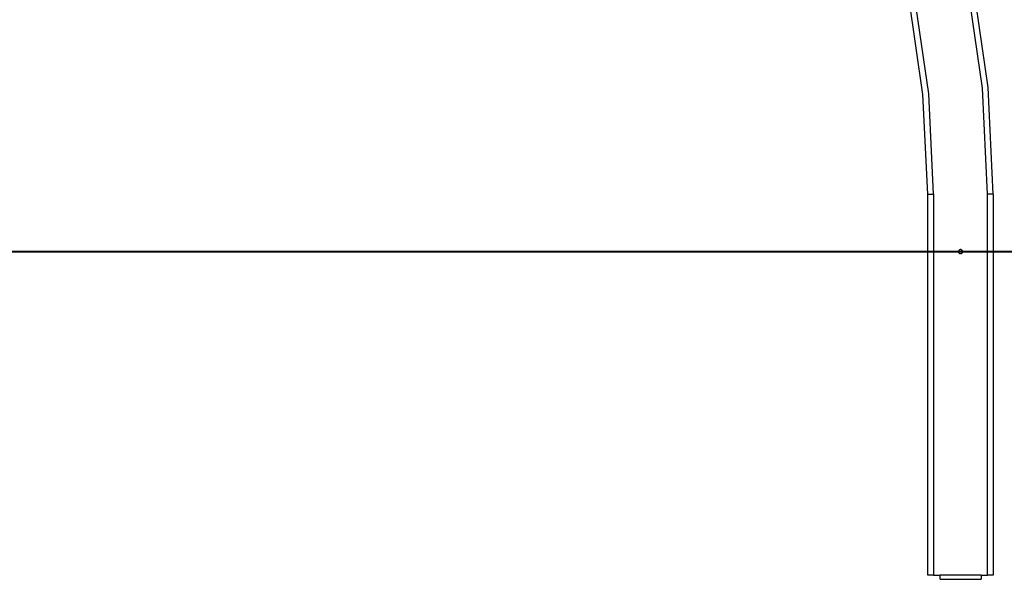
# Model space of a CAD drawing. Extents: x -51.8 to 47.7, y 14.8 to 56.1.
# Drawn here: x 17.8 to 29.9, y 17.8 to 24.6 of the extents above; entities that cross this region are included whole.
import ezdxf

# ---------------------------------------------------------------- set-up
doc = ezdxf.new("R2010")
doc.units = 0
doc.layers.get('0').update_dxf_attribs({"linetype": 'CONTINUOUS'})

msp = doc.modelspace()

# ---------------------------------------------------------------- linework, layer by layer
at = {"color": 0}
for points in [[(29.726, 22.4918), (29.726, 22.4918), (29.6634, 23.7936), (29.4795, 25.0617), (29.1799, 26.2898), (28.7703, 27.4721), (28.2561, 28.6022), (27.643, 29.6744), (26.9366, 30.6825), (26.1427, 31.6205), (25.2664, 32.4821), (24.3139, 33.2617), (23.2904, 33.9529), (22.2018, 34.5501), (21.0534, 35.0466), (19.851, 35.437), (18.6001, 35.7148), (17.3065, 35.8744)], [(29.656, 22.4918), (29.656, 22.4918), (29.5937, 23.7865), (29.411, 25.0476), (29.1131, 26.2689), (28.7059, 27.4448), (28.1946, 28.5687), (27.585, 29.6351), (26.8826, 30.6377), (26.0933, 31.5708), (25.2221, 32.4279), (24.2749, 33.2035), (23.2572, 33.8911), (22.1748, 34.4853), (21.0328, 34.9795), (19.8372, 35.3682), (18.5934, 35.645), (17.307, 35.8042)], [(28.996, 22.4918), (28.996, 22.4918), (28.9371, 23.719), (28.7643, 24.9145), (28.4827, 26.0726), (28.0976, 27.1878), (27.614, 28.254), (27.0375, 29.2659), (26.3731, 30.2176), (25.6263, 31.1037), (24.8019, 31.9181), (23.9056, 32.6555), (22.9424, 33.31), (21.9176, 33.8761), (20.8363, 34.3479), (19.704, 34.7201), (18.5258, 34.9867), (17.3071, 35.1422)], [(28.926, 22.4918), (28.926, 22.4918), (28.8675, 23.7118), (28.6958, 24.9004), (28.4159, 26.0517), (28.0332, 27.1603), (27.5526, 28.2203), (26.9797, 29.2264), (26.3194, 30.1726), (25.5772, 31.0537), (24.7579, 31.8635), (23.867, 32.5969), (22.9096, 33.2479), (21.8911, 33.8111), (20.8163, 34.2806), (19.6908, 34.6511), (18.5196, 34.9166), (17.3082, 35.0719)], [(28.926, 22.4918), (28.926, 22.4918)], [(28.926, 17.8418), (28.926, 22.4918)], [(28.926, 17.8418), (28.926, 22.4918)], [(28.926, 17.8418), (28.926, 22.4918)], [(28.926, 17.8418), (28.926, 22.4918)], [(28.926, 17.8418), (28.926, 22.4918)], [(28.926, 17.8418), (28.926, 22.4918)], [(28.926, 17.8418), (28.926, 22.4918)], [(28.926, 17.8418), (28.926, 22.4918)], [(28.926, 17.8418), (28.926, 22.4918)], [(28.926, 17.8418), (28.926, 22.4918)], [(28.926, 17.8418), (28.926, 22.4918)], [(28.926, 17.8418), (28.926, 22.4918)], [(28.926, 17.8418), (28.926, 22.4918)], [(28.926, 17.8418), (28.926, 22.4918)], [(28.926, 17.8418), (28.926, 22.4918)], [(28.926, 17.8418), (28.926, 22.4918)], [(28.926, 17.8418), (28.926, 22.4918)], [(28.926, 17.8418), (28.926, 22.4918)], [(28.926, 17.8418), (28.926, 22.4918)], [(28.926, 17.8418), (28.926, 22.4918)], [(28.926, 17.8418), (28.926, 22.4918)], [(28.926, 22.4918), (28.926, 22.4918)], [(28.926, 22.4918), (28.996, 22.4918)], [(28.926, 22.4918), (28.996, 22.4918)], [(28.926, 22.4918), (28.996, 22.4918)], [(28.926, 22.4918), (28.996, 22.4918)], [(28.926, 22.4918), (28.996, 22.4918)], [(28.926, 22.4918), (28.996, 22.4918)], [(28.926, 22.4918), (28.996, 22.4918)], [(28.926, 22.4918), (28.996, 22.4918)], [(28.926, 22.4918), (28.996, 22.4918)], [(28.926, 22.4918), (28.996, 22.4918)], [(28.926, 22.4918), (28.996, 22.4918)], [(28.926, 22.4918), (28.996, 22.4918)], [(28.926, 22.4918), (28.996, 22.4918)], [(28.926, 22.4918), (28.996, 22.4918)], [(28.926, 22.4918), (28.996, 22.4918)], [(28.926, 22.4918), (28.996, 22.4918)], [(28.926, 22.4918), (28.996, 22.4918)], [(28.926, 22.4918), (28.996, 22.4918)], [(28.926, 22.4918), (28.996, 22.4918)], [(28.926, 22.4918), (28.996, 22.4918)], [(28.926, 22.4918), (28.996, 22.4918)], [(28.996, 22.4918), (28.996, 22.4918)], [(28.996, 22.4918), (28.996, 22.4918)], [(28.996, 22.4918), (28.996, 17.8418)], [(28.996, 22.4918), (28.996, 17.8418)], [(28.996, 22.4918), (28.996, 17.8418)], [(28.996, 22.4918), (28.996, 17.8418)], [(28.996, 22.4918), (28.996, 17.8418)], [(28.996, 22.4918), (28.996, 17.8418)], [(28.996, 22.4918), (28.996, 17.8418)], [(28.996, 22.4918), (28.996, 17.8418)], [(28.996, 22.4918), (28.996, 17.8418)], [(28.996, 22.4918), (28.996, 17.8418)], [(28.996, 22.4918), (28.996, 17.8418)], [(28.996, 22.4918), (28.996, 17.8418)], [(28.996, 22.4918), (28.996, 17.8418)], [(28.996, 22.4918), (28.996, 17.8418)], [(28.996, 22.4918), (28.996, 17.8418)], [(28.996, 22.4918), (28.996, 17.8418)], [(28.996, 22.4918), (28.996, 17.8418)], [(28.996, 22.4918), (28.996, 17.8418)], [(28.996, 22.4918), (28.996, 17.8418)], [(28.996, 22.4918), (28.996, 17.8418)], [(28.996, 22.4918), (28.996, 17.8418)], [(29.656, 22.4918), (29.656, 22.4918)], [(29.726, 22.4918), (29.656, 22.4918)], [(29.726, 22.4918), (29.656, 22.4918)], [(29.726, 22.4918), (29.656, 22.4918)], [(29.726, 22.4918), (29.656, 22.4918)], [(29.726, 22.4918), (29.656, 22.4918)], [(29.726, 22.4918), (29.656, 22.4918)], [(29.726, 22.4918), (29.656, 22.4918)], [(29.726, 22.4918), (29.656, 22.4918)], [(29.726, 22.4918), (29.656, 22.4918)], [(29.726, 22.4918), (29.656, 22.4918)], [(29.726, 22.4918), (29.656, 22.4918)], [(29.726, 22.4918), (29.656, 22.4918)], [(29.726, 22.4918), (29.656, 22.4918)], [(29.726, 22.4918), (29.656, 22.4918)], [(29.726, 22.4918), (29.656, 22.4918)], [(29.726, 22.4918), (29.656, 22.4918)], [(29.726, 22.4918), (29.656, 22.4918)], [(29.726, 22.4918), (29.656, 22.4918)], [(29.726, 22.4918), (29.656, 22.4918)], [(29.726, 22.4918), (29.656, 22.4918)], [(29.726, 22.4918), (29.656, 22.4918)], [(29.656, 22.4918), (29.656, 22.4918)], [(29.656, 17.8418), (29.656, 22.4918)], [(29.656, 17.8418), (29.656, 22.4918)], [(29.656, 17.8418), (29.656, 22.4918)], [(29.656, 17.8418), (29.656, 22.4918)], [(29.656, 17.8418), (29.656, 22.4918)], [(29.656, 17.8418), (29.656, 22.4918)], [(29.656, 17.8418), (29.656, 22.4918)], [(29.656, 17.8418), (29.656, 22.4918)], [(29.656, 17.8418), (29.656, 22.4918)], [(29.656, 17.8418), (29.656, 22.4918)], [(29.656, 17.8418), (29.656, 22.4918)], [(29.656, 17.8418), (29.656, 22.4918)], [(29.656, 17.8418), (29.656, 22.4918)], [(29.656, 17.8418), (29.656, 22.4918)], [(29.656, 17.8418), (29.656, 22.4918)], [(29.656, 17.8418), (29.656, 22.4918)], [(29.656, 17.8418), (29.656, 22.4918)], [(29.656, 17.8418), (29.656, 22.4918)], [(29.656, 17.8418), (29.656, 22.4918)], [(29.656, 17.8418), (29.656, 22.4918)], [(29.656, 17.8418), (29.656, 22.4918)], [(29.726, 22.4918), (29.726, 22.4918)], [(29.726, 22.4918), (29.726, 17.8418)], [(29.726, 22.4918), (29.726, 17.8418)], [(29.726, 22.4918), (29.726, 17.8418)], [(29.726, 22.4918), (29.726, 17.8418)], [(29.726, 22.4918), (29.726, 17.8418)], [(29.726, 22.4918), (29.726, 17.8418)], [(29.726, 22.4918), (29.726, 17.8418)], [(29.726, 22.4918), (29.726, 17.8418)], [(29.726, 22.4918), (29.726, 17.8418)], [(29.726, 22.4918), (29.726, 17.8418)], [(29.726, 22.4918), (29.726, 17.8418)], [(29.726, 22.4918), (29.726, 17.8418)], [(29.726, 22.4918), (29.726, 17.8418)], [(29.726, 22.4918), (29.726, 17.8418)], [(29.726, 22.4918), (29.726, 17.8418)], [(29.726, 22.4918), (29.726, 17.8418)], [(29.726, 22.4918), (29.726, 17.8418)], [(29.726, 22.4918), (29.726, 17.8418)], [(29.726, 22.4918), (29.726, 17.8418)], [(29.726, 22.4918), (29.726, 17.8418)], [(29.726, 22.4918), (29.726, 17.8418)], [(29.726, 22.4918), (29.726, 22.4918)], [(26.9505, 21.7918), (3.2681, 21.7918)], [(26.9505, 21.7918), (3.2681, 21.7918)], [(26.9505, 21.7918), (3.2681, 21.7918)], [(26.9505, 21.7918), (3.2681, 21.7918)], [(26.9505, 21.7918), (3.2681, 21.7918)], [(26.9505, 21.7918), (3.2681, 21.7918)], [(26.9505, 21.7918), (3.2681, 21.7918)], [(26.9505, 21.7918), (3.2681, 21.7918)], [(26.9505, 21.7918), (3.2681, 21.7918)], [(26.9505, 21.7918), (3.2681, 21.7918)], [(26.9505, 21.7918), (3.2681, 21.7918)], [(26.9505, 21.7918), (3.2681, 21.7918)], [(26.9505, 21.7918), (3.2681, 21.7918)], [(26.9505, 21.7918), (3.2681, 21.7918)], [(26.9505, 21.7918), (3.2681, 21.7918)], [(26.9505, 21.7918), (3.2681, 21.7918)], [(26.9505, 21.7918), (3.2681, 21.7918)], [(26.9505, 21.7918), (3.2681, 21.7918)], [(26.9505, 21.7918), (3.2681, 21.7918)], [(26.9505, 21.7918), (3.2681, 21.7918)], [(26.9505, 21.7918), (3.2681, 21.7918)], [(3.2681, 21.7908), (26.9505, 21.7908)], [(3.2681, 21.7908), (26.9505, 21.7908)], [(3.2681, 21.7908), (26.9505, 21.7908)], [(3.2681, 21.7908), (26.9505, 21.7908)], [(3.2681, 21.7908), (26.9505, 21.7908)], [(3.2681, 21.7908), (26.9505, 21.7908)], [(3.2681, 21.7908), (26.9505, 21.7908)], [(3.2681, 21.7908), (26.9505, 21.7908)], [(3.2681, 21.7908), (26.9505, 21.7908)], [(3.2681, 21.7908), (26.9505, 21.7908)], [(3.2681, 21.7908), (26.9505, 21.7908)], [(3.2681, 21.7908), (26.9505, 21.7908)], [(3.2681, 21.7908), (26.9505, 21.7908)], [(3.2681, 21.7908), (26.9505, 21.7908)], [(3.2681, 21.7908), (26.9505, 21.7908)], [(3.2681, 21.7908), (26.9505, 21.7908)], [(3.2681, 21.7908), (26.9505, 21.7908)], [(3.2681, 21.7908), (26.9505, 21.7908)], [(3.2681, 21.7908), (26.9505, 21.7908)], [(3.2681, 21.7908), (26.9505, 21.7908)], [(3.2681, 21.7908), (26.9505, 21.7908)], [(26.9505, 21.7918), (26.9505, 21.7918)], [(41.306, 21.7918), (26.9505, 21.7918)], [(41.306, 21.7918), (26.9505, 21.7918)], [(41.306, 21.7918), (26.9505, 21.7918)], [(41.306, 21.7918), (26.9505, 21.7918)], [(41.306, 21.7918), (26.9505, 21.7918)], [(41.306, 21.7918), (26.9505, 21.7918)], [(41.306, 21.7918), (26.9505, 21.7918)], [(41.306, 21.7918), (26.9505, 21.7918)], [(41.306, 21.7918), (26.9505, 21.7918)], [(41.306, 21.7918), (26.9505, 21.7918)], [(41.306, 21.7918), (26.9505, 21.7918)], [(41.306, 21.7918), (26.9505, 21.7918)], [(41.306, 21.7918), (26.9505, 21.7918)], [(41.306, 21.7918), (26.9505, 21.7918)], [(41.306, 21.7918), (26.9505, 21.7918)], [(41.306, 21.7918), (26.9505, 21.7918)], [(41.306, 21.7918), (26.9505, 21.7918)], [(41.306, 21.7918), (26.9505, 21.7918)], [(41.306, 21.7918), (26.9505, 21.7918)], [(41.306, 21.7918), (26.9505, 21.7918)], [(41.306, 21.7918), (26.9505, 21.7918)], [(26.9505, 21.7918), (26.9505, 21.7918)], [(26.9505, 21.7918), (26.9505, 21.7918)], [(26.9505, 21.7918), (26.9505, 21.7908)], [(26.9505, 21.7918), (26.9505, 21.7908)], [(26.9505, 21.7918), (26.9505, 21.7908)], [(26.9505, 21.7918), (26.9505, 21.7908)], [(26.9505, 21.7918), (26.9505, 21.7908)], [(26.9505, 21.7918), (26.9505, 21.7908)], [(26.9505, 21.7918), (26.9505, 21.7908)], [(26.9505, 21.7918), (26.9505, 21.7908)], [(26.9505, 21.7918), (26.9505, 21.7908)], [(26.9505, 21.7918), (26.9505, 21.7908)], [(26.9505, 21.7918), (26.9505, 21.7908)], [(26.9505, 21.7918), (26.9505, 21.7908)], [(26.9505, 21.7918), (26.9505, 21.7908)], [(26.9505, 21.7918), (26.9505, 21.7908)], [(26.9505, 21.7918), (26.9505, 21.7908)], [(26.9505, 21.7918), (26.9505, 21.7908)], [(26.9505, 21.7918), (26.9505, 21.7908)], [(26.9505, 21.7918), (26.9505, 21.7908)], [(26.9505, 21.7918), (26.9505, 21.7908)], [(26.9505, 21.7918), (26.9505, 21.7908)], [(26.9505, 21.7918), (26.9505, 21.7908)], [(26.9505, 21.7908), (26.9505, 21.7908)], [(26.9505, 21.7908), (41.306, 21.7908)], [(26.9505, 21.7908), (41.306, 21.7908)], [(26.9505, 21.7908), (41.306, 21.7908)], [(26.9505, 21.7908), (41.306, 21.7908)], [(26.9505, 21.7908), (41.306, 21.7908)], [(26.9505, 21.7908), (41.306, 21.7908)], [(26.9505, 21.7908), (41.306, 21.7908)], [(26.9505, 21.7908), (41.306, 21.7908)], [(26.9505, 21.7908), (41.306, 21.7908)], [(26.9505, 21.7908), (41.306, 21.7908)], [(26.9505, 21.7908), (41.306, 21.7908)], [(26.9505, 21.7908), (41.306, 21.7908)], [(26.9505, 21.7908), (41.306, 21.7908)], [(26.9505, 21.7908), (41.306, 21.7908)], [(26.9505, 21.7908), (41.306, 21.7908)], [(26.9505, 21.7908), (41.306, 21.7908)], [(26.9505, 21.7908), (41.306, 21.7908)], [(26.9505, 21.7908), (41.306, 21.7908)], [(26.9505, 21.7908), (41.306, 21.7908)], [(26.9505, 21.7908), (41.306, 21.7908)], [(26.9505, 21.7908), (41.306, 21.7908)], [(26.9505, 21.7908), (26.9505, 21.7908)], [(26.9505, 21.7908), (26.9505, 21.7908)], [(29.301, 21.7908), (29.301, 21.7908), (29.3011, 21.7881), (29.3016, 21.7856), (29.3023, 21.7832), (29.3033, 21.7811), (29.3044, 21.7789), (29.3057, 21.7769), (29.3071, 21.7751), (29.3089, 21.7734), (29.3106, 21.7718), (29.3125, 21.7704), (29.3146, 21.7692), (29.3169, 21.7683), (29.3192, 21.7675), (29.3216, 21.767), (29.3241, 21.7667), (29.3268, 21.7668), (29.3268, 21.7668), (29.3292, 21.7669), (29.3317, 21.7673), (29.3339, 21.7679), (29.3363, 21.7689), (29.3383, 21.77), (29.3404, 21.7713), (29.3422, 21.7727), (29.3441, 21.7745), (29.3455, 21.7762), (29.3469, 21.7781), (29.3481, 21.7802), (29.3492, 21.7825), (29.3499, 21.7847), (29.3505, 21.7871), (29.3508, 21.7896), (29.351, 21.7923), (29.351, 21.7923), (29.3507, 21.7947), (29.3503, 21.7972), (29.3495, 21.7994), (29.3487, 21.8018), (29.3475, 21.8038), (29.3463, 21.8059), (29.3448, 21.8077), (29.3433, 21.8096), (29.3413, 21.8111), (29.3395, 21.8125), (29.3374, 21.8137), (29.3353, 21.8148), (29.3329, 21.8155), (29.3306, 21.8162), (29.3281, 21.8166), (29.3257, 21.8168), (29.3257, 21.8168), (29.323, 21.8165), (29.3205, 21.8161), (29.3181, 21.8153), (29.3159, 21.8146), (29.3137, 21.8134), (29.3117, 21.8122), (29.3098, 21.8108), (29.3081, 21.8093), (29.3065, 21.8073), (29.3051, 21.8055), (29.3038, 21.8034), (29.3028, 21.8013), (29.3019, 21.7989), (29.3014, 21.7967), (29.301, 21.7942), (29.301, 21.7918)], [(28.926, 17.8418), (28.926, 17.8418)], [(28.926, 17.8418), (28.926, 17.8418)], [(28.996, 17.8418), (28.926, 17.8418)], [(28.996, 17.8418), (28.926, 17.8418)], [(28.996, 17.8418), (28.926, 17.8418)], [(28.996, 17.8418), (28.926, 17.8418)], [(28.996, 17.8418), (28.926, 17.8418)], [(28.996, 17.8418), (28.926, 17.8418)], [(28.996, 17.8418), (28.926, 17.8418)], [(28.996, 17.8418), (28.926, 17.8418)], [(28.996, 17.8418), (28.926, 17.8418)], [(28.996, 17.8418), (28.926, 17.8418)], [(28.996, 17.8418), (28.926, 17.8418)], [(28.996, 17.8418), (28.926, 17.8418)], [(28.996, 17.8418), (28.926, 17.8418)], [(28.996, 17.8418), (28.926, 17.8418)], [(28.996, 17.8418), (28.926, 17.8418)], [(28.996, 17.8418), (28.926, 17.8418)], [(28.996, 17.8418), (28.926, 17.8418)], [(28.996, 17.8418), (28.926, 17.8418)], [(28.996, 17.8418), (28.926, 17.8418)], [(28.996, 17.8418), (28.926, 17.8418)], [(28.996, 17.8418), (28.926, 17.8418)], [(28.996, 17.8418), (28.996, 17.8418)], [(28.996, 17.8418), (29.076, 17.8418)], [(28.996, 17.8418), (29.076, 17.8418)], [(28.996, 17.8418), (29.076, 17.8418)], [(28.996, 17.8418), (29.076, 17.8418)], [(28.996, 17.8418), (29.076, 17.8418)], [(28.996, 17.8418), (29.076, 17.8418)], [(28.996, 17.8418), (29.076, 17.8418)], [(28.996, 17.8418), (29.076, 17.8418)], [(28.996, 17.8418), (29.076, 17.8418)], [(28.996, 17.8418), (29.076, 17.8418)], [(28.996, 17.8418), (29.076, 17.8418)], [(28.996, 17.8418), (29.076, 17.8418)], [(28.996, 17.8418), (29.076, 17.8418)], [(28.996, 17.8418), (29.076, 17.8418)], [(28.996, 17.8418), (29.076, 17.8418)], [(28.996, 17.8418), (29.076, 17.8418)], [(28.996, 17.8418), (29.076, 17.8418)], [(28.996, 17.8418), (29.076, 17.8418)], [(28.996, 17.8418), (29.076, 17.8418)], [(28.996, 17.8418), (29.076, 17.8418)], [(28.996, 17.8418), (29.076, 17.8418)], [(28.996, 17.8418), (28.996, 17.8418)], [(28.996, 17.8418), (28.996, 17.8418)], [(29.076, 17.8418), (29.076, 17.8418)], [(29.076, 17.7918), (29.076, 17.8418)], [(29.076, 17.7918), (29.076, 17.8418)], [(29.076, 17.7918), (29.076, 17.8418)], [(29.076, 17.7918), (29.076, 17.8418)], [(29.076, 17.7918), (29.076, 17.8418)], [(29.076, 17.7918), (29.076, 17.8418)], [(29.076, 17.7918), (29.076, 17.8418)], [(29.076, 17.7918), (29.076, 17.8418)], [(29.076, 17.7918), (29.076, 17.8418)], [(29.076, 17.7918), (29.076, 17.8418)], [(29.076, 17.7918), (29.076, 17.8418)], [(29.076, 17.7918), (29.076, 17.8418)], [(29.076, 17.7918), (29.076, 17.8418)], [(29.076, 17.7918), (29.076, 17.8418)], [(29.076, 17.7918), (29.076, 17.8418)], [(29.076, 17.7918), (29.076, 17.8418)], [(29.076, 17.7918), (29.076, 17.8418)], [(29.076, 17.7918), (29.076, 17.8418)], [(29.076, 17.7918), (29.076, 17.8418)], [(29.076, 17.7918), (29.076, 17.8418)], [(29.076, 17.7918), (29.076, 17.8418)], [(29.076, 17.8418), (29.076, 17.8418)], [(29.076, 17.8418), (29.076, 17.8418)], [(29.576, 17.8418), (29.076, 17.8418)], [(29.576, 17.8418), (29.076, 17.8418)], [(29.576, 17.8418), (29.076, 17.8418)], [(29.576, 17.8418), (29.076, 17.8418)], [(29.576, 17.8418), (29.076, 17.8418)], [(29.576, 17.8418), (29.076, 17.8418)], [(29.576, 17.8418), (29.076, 17.8418)], [(29.576, 17.8418), (29.076, 17.8418)], [(29.576, 17.8418), (29.076, 17.8418)], [(29.576, 17.8418), (29.076, 17.8418)], [(29.576, 17.8418), (29.076, 17.8418)], [(29.576, 17.8418), (29.076, 17.8418)], [(29.576, 17.8418), (29.076, 17.8418)], [(29.576, 17.8418), (29.076, 17.8418)], [(29.576, 17.8418), (29.076, 17.8418)], [(29.576, 17.8418), (29.076, 17.8418)], [(29.576, 17.8418), (29.076, 17.8418)], [(29.576, 17.8418), (29.076, 17.8418)], [(29.576, 17.8418), (29.076, 17.8418)], [(29.576, 17.8418), (29.076, 17.8418)], [(29.576, 17.8418), (29.076, 17.8418)], [(29.576, 17.8418), (29.576, 17.8418)], [(29.576, 17.8418), (29.576, 17.7918)], [(29.576, 17.8418), (29.576, 17.7918)], [(29.576, 17.8418), (29.576, 17.7918)], [(29.576, 17.8418), (29.576, 17.7918)], [(29.576, 17.8418), (29.576, 17.7918)], [(29.576, 17.8418), (29.576, 17.7918)], [(29.576, 17.8418), (29.576, 17.7918)], [(29.576, 17.8418), (29.576, 17.7918)], [(29.576, 17.8418), (29.576, 17.7918)], [(29.576, 17.8418), (29.576, 17.7918)], [(29.576, 17.8418), (29.576, 17.7918)], [(29.576, 17.8418), (29.576, 17.7918)], [(29.576, 17.8418), (29.576, 17.7918)], [(29.576, 17.8418), (29.576, 17.7918)], [(29.576, 17.8418), (29.576, 17.7918)], [(29.576, 17.8418), (29.576, 17.7918)], [(29.576, 17.8418), (29.576, 17.7918)], [(29.576, 17.8418), (29.576, 17.7918)], [(29.576, 17.8418), (29.576, 17.7918)], [(29.576, 17.8418), (29.576, 17.7918)], [(29.576, 17.8418), (29.576, 17.7918)], [(29.576, 17.8418), (29.576, 17.8418)], [(29.576, 17.8418), (29.656, 17.8418)], [(29.576, 17.8418), (29.656, 17.8418)], [(29.576, 17.8418), (29.656, 17.8418)], [(29.576, 17.8418), (29.656, 17.8418)], [(29.576, 17.8418), (29.656, 17.8418)], [(29.576, 17.8418), (29.656, 17.8418)], [(29.576, 17.8418), (29.656, 17.8418)], [(29.576, 17.8418), (29.656, 17.8418)], [(29.576, 17.8418), (29.656, 17.8418)], [(29.576, 17.8418), (29.656, 17.8418)], [(29.576, 17.8418), (29.656, 17.8418)], [(29.576, 17.8418), (29.656, 17.8418)], [(29.576, 17.8418), (29.656, 17.8418)], [(29.576, 17.8418), (29.656, 17.8418)], [(29.576, 17.8418), (29.656, 17.8418)], [(29.576, 17.8418), (29.656, 17.8418)], [(29.576, 17.8418), (29.656, 17.8418)], [(29.576, 17.8418), (29.656, 17.8418)], [(29.576, 17.8418), (29.656, 17.8418)], [(29.576, 17.8418), (29.656, 17.8418)], [(29.576, 17.8418), (29.656, 17.8418)], [(29.576, 17.8418), (29.576, 17.8418)], [(29.656, 17.8418), (29.656, 17.8418)], [(29.726, 17.8418), (29.656, 17.8418)], [(29.726, 17.8418), (29.656, 17.8418)], [(29.726, 17.8418), (29.656, 17.8418)], [(29.726, 17.8418), (29.656, 17.8418)], [(29.726, 17.8418), (29.656, 17.8418)], [(29.726, 17.8418), (29.656, 17.8418)], [(29.726, 17.8418), (29.656, 17.8418)], [(29.726, 17.8418), (29.656, 17.8418)], [(29.726, 17.8418), (29.656, 17.8418)], [(29.726, 17.8418), (29.656, 17.8418)], [(29.726, 17.8418), (29.656, 17.8418)], [(29.726, 17.8418), (29.656, 17.8418)], [(29.726, 17.8418), (29.656, 17.8418)], [(29.726, 17.8418), (29.656, 17.8418)], [(29.726, 17.8418), (29.656, 17.8418)], [(29.726, 17.8418), (29.656, 17.8418)], [(29.726, 17.8418), (29.656, 17.8418)], [(29.726, 17.8418), (29.656, 17.8418)], [(29.726, 17.8418), (29.656, 17.8418)], [(29.726, 17.8418), (29.656, 17.8418)], [(29.726, 17.8418), (29.656, 17.8418)], [(29.656, 17.8418), (29.656, 17.8418)], [(29.656, 17.8418), (29.656, 17.8418)], [(29.726, 17.8418), (29.726, 17.8418)], [(29.726, 17.8418), (29.726, 17.8418)], [(29.076, 17.7918), (29.076, 17.7918)], [(29.076, 17.7918), (29.576, 17.7918)], [(29.076, 17.7918), (29.576, 17.7918)], [(29.076, 17.7918), (29.576, 17.7918)], [(29.076, 17.7918), (29.576, 17.7918)], [(29.076, 17.7918), (29.576, 17.7918)], [(29.076, 17.7918), (29.576, 17.7918)], [(29.076, 17.7918), (29.576, 17.7918)], [(29.076, 17.7918), (29.576, 17.7918)], [(29.076, 17.7918), (29.576, 17.7918)], [(29.076, 17.7918), (29.576, 17.7918)], [(29.076, 17.7918), (29.576, 17.7918)], [(29.076, 17.7918), (29.576, 17.7918)], [(29.076, 17.7918), (29.576, 17.7918)], [(29.076, 17.7918), (29.576, 17.7918)], [(29.076, 17.7918), (29.576, 17.7918)], [(29.076, 17.7918), (29.576, 17.7918)], [(29.076, 17.7918), (29.576, 17.7918)], [(29.076, 17.7918), (29.576, 17.7918)], [(29.076, 17.7918), (29.576, 17.7918)], [(29.076, 17.7918), (29.576, 17.7918)], [(29.076, 17.7918), (29.576, 17.7918)], [(29.076, 17.7918), (29.076, 17.7918)], [(29.576, 17.7918), (29.576, 17.7918)], [(29.576, 17.7918), (29.576, 17.7918)]]:
    msp.add_lwpolyline(points, dxfattribs=at)

doc.saveas('drawing.dxf')
